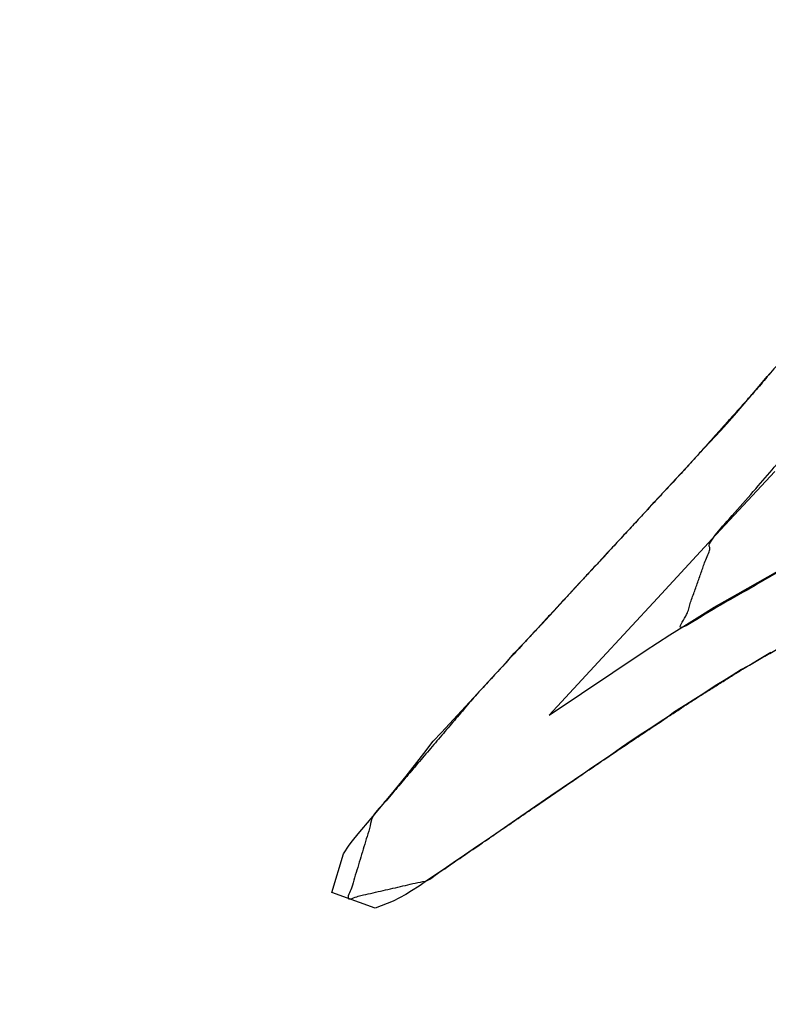
# Model space of a CAD drawing. Units: millimetres. Extents: x 5 to 1169, y 20 to 821.
# Drawn here: x 569 to 572, y 669 to 673 of the extents above; entities that cross this region are included whole.
import ezdxf
from ezdxf.enums import TextEntityAlignment as Align

# ---------------------------------------------------------------- set-up
doc = ezdxf.new("R2010")
doc.units = ezdxf.units.MM
doc.layers.add('Default', color=7, linetype='Continuous')
doc.layers.add('Seri', color=7, linetype='Continuous')
doc.styles.add('SEACAD_Solid_Edge_ISO', font='txt')
doc.styles.add('SEACAD_Solid_Edge_ISOI', font='seisoi.ttf')
doc.dimstyles.new('UNE', dxfattribs={"dimtxt": 10.5, "dimasz": 10.5, "dimexe": 5.25, "dimexo": 0, "dimgap": 2.625, "dimtad": 1, "dimdec": 0, "dimtxsty": 'SEACAD_Solid_Edge_ISO', "dimblk1": '_SE_FILLED', "dimblk2": '_SE_FILLED', "dimsah": 1, "dimcen": 5.25, "dimadec": 0, "dimazin": 0, "dimtfac": 0.7, "dimtdec": 3, "dimtmove": 0, "dimatfit": 3, "dimfxl": 1, "dimarcsym": 0})

# ---------------------------------------------------------------- blocks, each defined once
blk = doc.blocks.new('DMBLK28')
at = {"layer": 'Default', "linetype": 'Continuous'}
for points in [[(146.6201, 745.3188), (136.1201, 743.5688), (146.6201, 741.8188)], [(608.2201, 745.3188), (608.2201, 741.8188), (618.7201, 743.5688)]]:
    blk.add_hatch(color=7, dxfattribs=at).paths.add_polyline_path(points)
at = {"layer": 'Default', "color": 7, "linetype": 'Continuous'}
for p, q in [((136.1201, 703.54), (136.1201, 748.8188)), ((618.7201, 683.54), (618.7201, 748.8188)), ((136.1201, 743.5688), (618.7201, 743.5688))]:
    blk.add_line(p, q, dxfattribs=at)
at = {"layer": 'Default', "color": 7, "linetype": 'Continuous', "style": 'SEACAD_Solid_Edge_ISOI'}
blk.add_text('483', height=10.5, dxfattribs=at).set_placement((367.7553, 756.6938), align=Align.TOP_LEFT)
blk = doc.blocks.new('_SE_FILLED')
at = {"color": 0}
blk.add_line((0, 0), (-1, 0), dxfattribs=at)
blk.add_solid([(0, 0), (-1, -0.1665), (-1, 0.1665), (0, 0)], dxfattribs=at)

msp = doc.modelspace()

# ---------------------------------------------------------------- linework, layer by layer
at = {"layer": 'Seri', "color": 7, "linetype": 'Continuous'}
msp.add_open_spline([(569.289, 673.2601), (569.5242, 673.6624), (569.8695, 673.7845), (570.214, 673.92), (570.4912, 674.0346), (571.0588, 674.2374), (571.7393, 674.4562), (572.204, 674.5942), (572.885, 674.775), (573.1952, 674.8402), (573.4321, 674.8736), (573.7258, 674.8777), (573.9043, 674.8399), (574.0479, 674.7644), (574.1459, 674.6751), (574.215, 674.5714), (574.2665, 674.3562), (574.2068, 674.0862), (574.1181, 673.9134), (573.9976, 673.7393), (573.562, 673.2299), (573.4291, 673.0636), (573.3352, 672.9461), (572.9241, 672.4627), (571.7389, 671.0915), (571.6094, 670.7272), (572.4994, 671.2385), (572.8072, 671.3951), (573.0262, 671.4843), (573.2314, 671.5396), (573.4832, 671.4549), (573.4246, 671.0627), (573.2937, 670.852), (573.1769, 670.7021), (573.0565, 670.5668), (572.8714, 670.3792), (573.5435, 670.6884), (573.8052, 670.8243), (574.0081, 670.889), (574.1116, 670.5697), (573.917, 670.2885), (573.515, 669.7886), (573.4266, 670.0979), (573.6173, 670.3391), (573.3495, 670.2679), (572.9909, 670.0641), (572.6005, 669.8425), (572.3114, 669.6805), (572.0736, 669.6154), (572.1777, 670.0475), (572.5876, 670.4794), (572.8078, 670.6995), (572.9723, 670.8808), (573.1419, 671.1143), (573.2171, 671.2589), (573.0306, 671.1952), (572.8125, 671.0971), (572.5456, 670.9541), (572.2664, 670.796), (572.0732, 670.6869), (571.8546, 670.5602), (571.6749, 670.4475), (571.5226, 670.3471), (571.2869, 670.1892), (570.8303, 669.8763), (570.5881, 669.7103), (570.2684, 669.637), (570.3694, 669.9704), (570.7787, 670.4516), (570.9881, 670.679), (571.2513, 670.9639), (571.4348, 671.1617), (571.6384, 671.3815), (571.915, 671.6907), (572.1238, 671.938), (572.3033, 672.1494), (572.4779, 672.3547), (572.6717, 672.5842), (572.8205, 672.7582), (573.0153, 672.9884), (573.186, 673.1912), (573.3933, 673.4508), (573.6172, 673.7053), (573.8112, 673.9434), (573.9293, 674.1318), (573.9903, 674.3035), (573.9791, 674.4347), (573.9078, 674.5303), (573.7566, 674.5994), (573.5498, 674.6091), (573.3439, 674.5892), (573.1148, 674.5476), (572.8981, 674.4994), (572.6548, 674.4388), (572.3898, 674.366), (571.7491, 674.1774), (571.3174, 674.0391), (570.5309, 673.759), (570.1038, 673.5815), (569.4641, 673.3455), (569.289, 673.2601)], degree=1, knots=[0, 0, 0.013289, 0.023737, 0.034294, 0.042847, 0.060038, 0.080425, 0.094249, 0.114346, 0.123386, 0.130209, 0.138586, 0.14379, 0.148416, 0.1522, 0.155752, 0.162063, 0.169949, 0.175489, 0.181528, 0.200643, 0.206714, 0.211004, 0.229103, 0.280793, 0.29182, 0.321092, 0.330941, 0.337688, 0.343747, 0.351325, 0.362634, 0.369708, 0.375129, 0.380294, 0.38781, 0.408909, 0.417318, 0.423391, 0.432964, 0.442717, 0.461014, 0.470189, 0.478959, 0.486862, 0.498626, 0.511427, 0.52088, 0.527911, 0.540587, 0.557568, 0.566448, 0.573431, 0.581661, 0.586309, 0.591929, 0.59875, 0.607385, 0.616536, 0.622865, 0.630069, 0.63612, 0.641323, 0.649413, 0.6652, 0.673576, 0.682929, 0.692864, 0.710883, 0.719699, 0.730758, 0.738455, 0.747, 0.758831, 0.768062, 0.775972, 0.783657, 0.792224, 0.798754, 0.807355, 0.814915, 0.824389, 0.834058, 0.842817, 0.849159, 0.854356, 0.858112, 0.861513, 0.866256, 0.872158, 0.878058, 0.884698, 0.89103, 0.898183, 0.906019, 0.925066, 0.937996, 0.961806, 0.974998, 0.994444, 1, 1], dxfattribs=at)
for points in [[(571.9538, 671.7373), (571.9538, 671.7373), (571.987, 671.7756), (571.987, 671.7756)], [(571.915, 671.6907), (571.915, 671.6907), (571.9538, 671.7373), (571.9538, 671.7373)], [(571.8215, 671.5816), (571.8215, 671.5816), (571.915, 671.6907), (571.915, 671.6907)], [(571.7911, 671.5467), (571.7911, 671.5467), (571.8215, 671.5816), (571.8215, 671.5816)], [(571.7019, 671.4505), (571.7019, 671.4505), (571.7655, 671.5186), (571.7655, 671.5186)], [(571.7655, 671.5186), (571.7655, 671.5186), (571.7911, 671.5467), (571.7911, 671.5467)], [(571.6665, 671.4129), (571.6665, 671.4129), (571.7019, 671.4505), (571.7019, 671.4505)], [(571.6265, 671.3684), (571.6265, 671.3684), (571.6665, 671.4129), (571.6665, 671.4129)], [(571.5877, 671.3274), (571.5877, 671.3274), (571.6265, 671.3684), (571.6265, 671.3684)], [(571.9845, 671.3554), (571.9845, 671.3554), (571.7483, 671.1017), (571.7483, 671.1017)], [(571.5376, 671.2734), (571.5376, 671.2734), (571.5877, 671.3274), (571.5877, 671.3274)], [(571.4987, 671.2317), (571.4987, 671.2317), (571.5376, 671.2734), (571.5376, 671.2734)], [(571.4402, 671.1675), (571.4402, 671.1675), (571.4706, 671.2001), (571.4706, 671.2001)], [(571.4706, 671.2001), (571.4706, 671.2001), (571.4987, 671.2317), (571.4987, 671.2317)], [(571.4098, 671.1354), (571.4098, 671.1354), (571.4402, 671.1675), (571.4402, 671.1675)], [(571.3761, 671.0983), (571.3761, 671.0983), (571.4098, 671.1354), (571.4098, 671.1354)], [(571.3406, 671.06), (571.3406, 671.06), (571.3761, 671.0983), (571.3761, 671.0983)], [(571.7483, 671.1017), (571.7483, 671.1017), (571.5119, 670.8453), (571.5119, 670.8453)], [(571.3108, 671.028), (571.3108, 671.028), (571.3406, 671.06), (571.3406, 671.06)], [(571.25, 670.9626), (571.25, 670.9626), (571.2933, 671.0081), (571.2933, 671.0081)], [(571.2933, 671.0081), (571.2933, 671.0081), (571.3108, 671.028), (571.3108, 671.028)], [(571.8353, 670.8636), (571.8353, 670.8636), (572.1167, 671.0232), (572.1167, 671.0232)], [(571.1948, 670.9018), (571.1948, 670.9018), (571.25, 670.9626), (571.25, 670.9626)], [(571.1301, 670.8326), (571.1301, 670.8326), (571.1948, 670.9018), (571.1948, 670.9018)], [(571.5119, 670.8453), (571.5119, 670.8453), (571.2739, 670.588), (571.2739, 670.588)], [(571.7408, 670.8087), (571.7408, 670.8087), (571.8353, 670.8636), (571.8353, 670.8636)], [(571.0772, 670.7747), (571.0772, 670.7747), (571.1301, 670.8326), (571.1301, 670.8326)], [(571.672, 670.7658), (571.672, 670.7658), (571.7408, 670.8087), (571.7408, 670.8087)], [(571.0482, 670.7429), (571.0482, 670.7429), (571.0772, 670.7747), (571.0772, 670.7747)], [(571.6181, 670.7326), (571.6181, 670.7326), (571.672, 670.7658), (571.672, 670.7658)], [(571.0071, 670.6996), (571.0071, 670.6996), (571.0482, 670.7429), (571.0482, 670.7429)], [(571.5622, 670.6981), (571.5622, 670.6981), (571.6181, 670.7326), (571.6181, 670.7326)], [(570.9722, 670.6619), (570.9722, 670.6619), (571.0071, 670.6996), (571.0071, 670.6996)], [(571.4633, 670.634), (571.4633, 670.634), (571.5622, 670.6981), (571.5622, 670.6981)], [(570.9362, 670.6236), (570.9362, 670.6236), (570.9722, 670.6619), (570.9722, 670.6619)], [(570.9002, 670.5831), (570.9002, 670.5831), (570.9362, 670.6236), (570.9362, 670.6236)], [(571.0763, 670.3742), (571.0763, 670.3742), (571.4633, 670.634), (571.4633, 670.634)], [(571.9276, 670.6034), (571.9276, 670.6034), (571.8899, 670.5804), (571.8899, 670.5804)], [(571.9687, 670.6265), (571.9687, 670.6265), (571.9276, 670.6034), (571.9276, 670.6034)], [(570.8602, 670.5404), (570.8602, 670.5404), (570.9002, 670.5831), (570.9002, 670.5831)], [(571.2739, 670.588), (571.2739, 670.588), (571.0763, 670.3742), (571.0763, 670.3742)], [(571.8899, 670.5804), (571.8899, 670.5804), (571.8505, 670.5579), (571.8505, 670.5579)], [(570.818, 670.4943), (570.818, 670.4943), (570.8602, 670.5404), (570.8602, 670.5404)], [(571.8122, 670.5337), (571.8122, 670.5337), (571.7807, 670.514), (571.7807, 670.514)], [(571.8505, 670.5579), (571.8505, 670.5579), (571.8122, 670.5337), (571.8122, 670.5337)], [(570.7887, 670.4625), (570.7887, 670.4625), (570.818, 670.4943), (570.818, 670.4943)], [(571.7514, 670.4966), (571.7514, 670.4966), (571.7165, 670.4746), (571.7165, 670.4746)], [(571.7807, 670.514), (571.7807, 670.514), (571.7514, 670.4966), (571.7514, 670.4966)], [(570.6429, 670.3044), (570.6429, 670.3044), (570.7887, 670.4625), (570.7887, 670.4625)], [(571.6878, 670.4555), (571.6878, 670.4555), (571.6552, 670.4352), (571.6552, 670.4352)], [(571.7165, 670.4746), (571.7165, 670.4746), (571.6878, 670.4555), (571.6878, 670.4555)], [(571.6259, 670.4167), (571.6259, 670.4167), (571.6017, 670.4015), (571.6017, 670.4015)], [(571.6552, 670.4352), (571.6552, 670.4352), (571.6259, 670.4167), (571.6259, 670.4167)], [(571.5561, 670.3698), (571.5561, 670.3698), (571.5229, 670.3473), (571.5229, 670.3473)], [(571.5769, 670.3852), (571.5769, 670.3852), (571.5561, 670.3698), (571.5561, 670.3698)], [(571.6017, 670.4015), (571.6017, 670.4015), (571.5769, 670.3852), (571.5769, 670.3852)], [(571.4892, 670.3254), (571.4892, 670.3254), (571.4537, 670.3018), (571.4537, 670.3018)], [(571.5229, 670.3473), (571.5229, 670.3473), (571.4892, 670.3254), (571.4892, 670.3254)], [(570.6103, 670.2701), (570.6103, 670.2701), (570.6429, 670.3044), (570.6429, 670.3044)], [(571.4537, 670.3018), (571.4537, 670.3018), (571.4064, 670.2708), (571.4064, 670.2708)], [(570.5718, 670.2206), (570.5718, 670.2206), (570.6103, 670.2701), (570.6103, 670.2701)], [(571.4064, 670.2708), (571.4064, 670.2708), (571.3681, 670.2444), (571.3681, 670.2444)], [(570.5014, 670.1295), (570.5014, 670.1295), (570.5718, 670.2206), (570.5718, 670.2206)], [(571.3242, 670.214), (571.3242, 670.214), (571.2758, 670.1819), (571.2758, 670.1819)], [(571.3681, 670.2444), (571.3681, 670.2444), (571.3242, 670.214), (571.3242, 670.214)], [(571.2758, 670.1819), (571.2758, 670.1819), (571.2437, 670.16), (571.2437, 670.16)], [(570.4417, 670.0569), (570.4417, 670.0569), (570.5014, 670.1295), (570.5014, 670.1295)], [(571.2235, 670.1459), (571.2235, 670.1459), (571.0836, 670.0502), (571.0836, 670.0502)], [(571.2437, 670.16), (571.2437, 670.16), (571.2235, 670.1459), (571.2235, 670.1459)], [(570.3601, 669.9593), (570.3601, 669.9593), (570.4417, 670.0569), (570.4417, 670.0569)], [(571.0836, 670.0502), (571.0836, 670.0502), (570.9626, 669.9675), (570.9626, 669.9675)], [(570.3078, 669.8968), (570.3078, 669.8968), (570.3601, 669.9593), (570.3601, 669.9593)], [(570.9626, 669.9675), (570.9626, 669.9675), (570.8439, 669.8854), (570.8439, 669.8854)], [(570.2858, 669.8693), (570.2858, 669.8693), (570.3078, 669.8968), (570.3078, 669.8968)], [(570.2492, 669.8164), (570.2492, 669.8164), (570.2723, 669.8518), (570.2723, 669.8518)], [(570.2723, 669.8518), (570.2723, 669.8518), (570.2858, 669.8693), (570.2858, 669.8693)], [(570.8439, 669.8854), (570.8439, 669.8854), (570.7876, 669.8477), (570.7876, 669.8477)], [(570.202, 669.6606), (570.202, 669.6606), (570.2492, 669.8164), (570.2492, 669.8164)], [(570.7364, 669.8119), (570.7364, 669.8119), (570.6908, 669.7809), (570.6908, 669.7809)], [(570.7876, 669.8477), (570.7876, 669.8477), (570.7364, 669.8119), (570.7364, 669.8119)], [(570.6908, 669.7809), (570.6908, 669.7809), (570.6503, 669.7528), (570.6503, 669.7528)], [(570.6199, 669.7326), (570.6199, 669.7326), (570.5878, 669.7101), (570.5878, 669.7101)], [(570.6503, 669.7528), (570.6503, 669.7528), (570.6199, 669.7326), (570.6199, 669.7326)], [(570.5878, 669.7101), (570.5878, 669.7101), (570.5535, 669.687), (570.5535, 669.687)], [(570.3762, 669.5987), (570.3762, 669.5987), (570.202, 669.6606), (570.202, 669.6606)], [(570.4994, 669.6533), (570.4994, 669.6533), (570.4488, 669.6263), (570.4488, 669.6263)], [(570.5231, 669.6684), (570.5231, 669.6684), (570.4994, 669.6533), (570.4994, 669.6533)], [(570.5535, 669.687), (570.5535, 669.687), (570.5231, 669.6684), (570.5231, 669.6684)], [(570.4488, 669.6263), (570.4488, 669.6263), (570.3762, 669.5987), (570.3762, 669.5987)]]:
    msp.add_open_spline(points, degree=3, dxfattribs=at)

# ---------------------------------------------------------------- dimensions: what is measured, and where the dimension line sits
at = {"layer": 'Default', "color": 7, "linetype": 'Continuous'}
dim = msp.add_linear_dim(base=(618.7201, 743.5688), p1=(136.1201, 663.54), p2=(618.7201, 683.54), text='\\A1;<>', dimstyle='UNE', dxfattribs=at)
dim.commit()
dim.dimension.update_dxf_attribs({"geometry": 'DMBLK28', "text_midpoint": (377.4201, 743.5688), "dimtype": 160})

doc.saveas('drawing.dxf')
